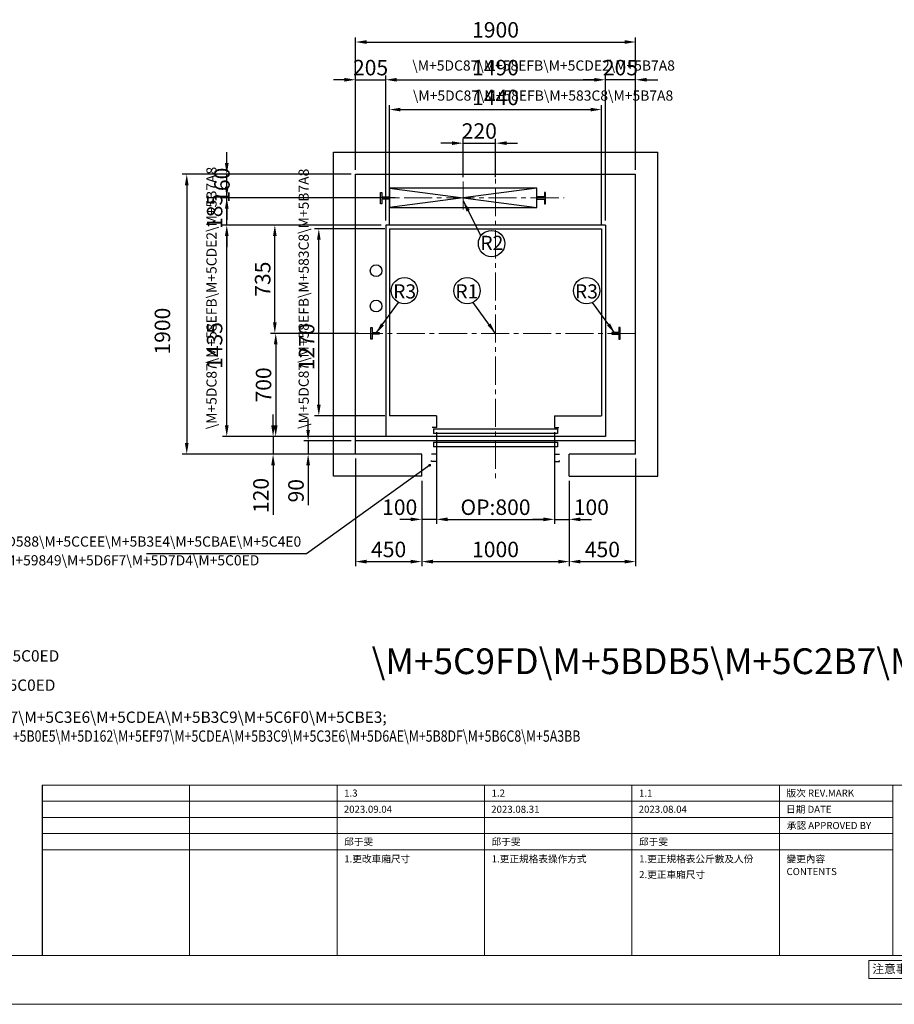
# Model space of a CAD drawing. Units: millimetres. Extents: x -32625 to 62292, y 26007 to 346117.
# Drawn here: x 30752 to 36684, y 49609 to 56291 of the extents above; entities that cross this region are included whole.
import ezdxf
from ezdxf.enums import TextEntityAlignment as Align
from ezdxf.lldxf.tags import DXFTag

# ---------------------------------------------------------------- set-up
doc = ezdxf.new("R2010")
doc.units = ezdxf.units.MM
doc.linetypes.add('CENTER2', pattern=[28.575, 19.05, -3.175, 3.175, -3.175])
for name, color, linetype in [('03___PRT_ALL_CURVES', 7, 'Continuous'), ('CL', 1, 'CENTER2'), ('DOORS', 10, 'Continuous'), ('EXTERIOR_WALLS', 6, 'Continuous'), ('INTERIOR_WALLS', 4, 'Continuous'), ('MAIN', 7, 'Continuous'), ('VEGETATION', 15, 'Continuous')]:
    doc.layers.add(name, color=color, linetype=linetype)
doc.layers.add('实线', color=7, linetype='Continuous', lineweight=25)
tags = doc.linetypes.add('CENTER', pattern=[2, 1.25, -0.25, 0.25, -0.25]).pattern_tags.tags
tags[10:11] = [DXFTag(74, 4), DXFTag(75, 0), DXFTag(340, '0'), DXFTag(46, 1.0), DXFTag(50, 0.0), DXFTag(44, 0.0), DXFTag(45, 0.0)]
tags[8:9] = [DXFTag(74, 4), DXFTag(75, 0), DXFTag(340, '0'), DXFTag(46, 1.0), DXFTag(50, 0.0), DXFTag(44, 0.0), DXFTag(45, 0.0)]
tags[6:7] = [DXFTag(74, 4), DXFTag(75, 0), DXFTag(340, '0'), DXFTag(46, 1.0), DXFTag(50, 0.0), DXFTag(44, 0.0), DXFTag(45, 0.0)]
tags[4:5] = [DXFTag(74, 4), DXFTag(75, 0), DXFTag(340, '0'), DXFTag(46, 1.0), DXFTag(50, 0.0), DXFTag(44, 0.0), DXFTag(45, 0.0)]
doc.dimstyles.new('副本 直线标注---計劃圖直徑', dxfattribs={"dimscale": 30, "dimtxt": 3.5, "dimasz": 2.5, "dimexe": 1, "dimexo": 1, "dimgap": 1, "dimtad": 1, "dimtoh": 1, "dimdec": 1, "dimdsep": 46, "dimtxsty": 'Standard', "dimcen": 0.1, "dimclrd": 6, "dimclre": 6, "dimclrt": 6, "dimadec": 0, "dimazin": 0, "dimtfac": 1, "dimtdec": 1, "dimtix": 1, "dimtmove": 1, "dimatfit": 0, "dimfxl": 0, "dimtolj": 1, "dimtzin": 0, "dimarcsym": 0})
doc.dimstyles.new('直线标注---計劃圖', dxfattribs={"dimscale": 30, "dimtxt": 3.5, "dimasz": 2.5, "dimexe": 1, "dimexo": 1, "dimgap": 1, "dimtad": 1, "dimdec": 1, "dimdsep": 46, "dimtxsty": 'Standard', "dimcen": 0.1, "dimclrd": 6, "dimclre": 6, "dimclrt": 6, "dimadec": 0, "dimazin": 0, "dimtfac": 1, "dimtdec": 1, "dimtix": 1, "dimtmove": 0, "dimatfit": 0, "dimfxl": 0, "dimtolj": 1, "dimtzin": 0, "dimarcsym": 0})

# ---------------------------------------------------------------- blocks, each defined once
blk = doc.blocks.new('*D455')
at = {"color": 6, "lineweight": -2}
for p, q in [((32954.3, 55883), (32879.3, 55883)), ((33029.3, 55272.1), (33029.3, 55913)), ((33029.3, 55883), (33234.3, 55883)), ((33234.3, 54927.1), (33234.3, 55913)), ((33309.3, 55883), (33384.3, 55883))]:
    blk.add_line(p, q, dxfattribs=at)
at = {"color": 6}
for points in [[(32954.3, 55870.5), (32954.3, 55895.5), (33029.3, 55883)], [(33309.3, 55895.5), (33309.3, 55870.5), (33234.3, 55883)]]:
    blk.add_solid(points, dxfattribs=at)
at = {"layer": 'Defpoints', "color": 0}
for p in [(33234.3, 55883), (33029.3, 55242.1), (33234.3, 54897.1)]:
    blk.add_point(p, dxfattribs=at)
at = {"color": 6, "insert": (33131.8, 55965.5), "char_height": 105, "attachment_point": 5}
blk.add_mtext('\\A1;205', dxfattribs=at)
blk = doc.blocks.new('*D456')
at = {"color": 6, "lineweight": -2}
for p, q in [((33234.3, 54927.1), (33234.3, 55913)), ((33309.3, 55883), (34649.3, 55883)), ((34724.3, 54927.1), (34724.3, 55913))]:
    blk.add_line(p, q, dxfattribs=at)
at = {"color": 6}
for points in [[(33309.3, 55895.5), (33309.3, 55870.5), (33234.3, 55883)], [(34649.3, 55870.5), (34649.3, 55895.5), (34724.3, 55883)]]:
    blk.add_solid(points, dxfattribs=at)
at = {"layer": 'Defpoints', "color": 0}
for p in [(34724.3, 55883), (33234.3, 54897.1), (34724.3, 54897.1)]:
    blk.add_point(p, dxfattribs=at)
at = {"color": 6, "insert": (33979.3, 55965.5), "char_height": 105, "attachment_point": 5}
blk.add_mtext('\\A1;1490', dxfattribs=at)
blk = doc.blocks.new('*D457')
at = {"color": 6, "lineweight": -2}
for p, q in [((34649.3, 55883), (34574.3, 55883)), ((34724.3, 54927.1), (34724.3, 55913)), ((34929.3, 55883), (34724.3, 55883)), ((34929.3, 55272.1), (34929.3, 55913)), ((35004.3, 55883), (35079.3, 55883))]:
    blk.add_line(p, q, dxfattribs=at)
at = {"color": 6}
for points in [[(34649.3, 55870.5), (34649.3, 55895.5), (34724.3, 55883)], [(35004.3, 55895.5), (35004.3, 55870.5), (34929.3, 55883)]]:
    blk.add_solid(points, dxfattribs=at)
at = {"layer": 'Defpoints', "color": 0}
for p in [(34724.3, 55883), (34929.3, 55242.1), (34724.3, 54897.1)]:
    blk.add_point(p, dxfattribs=at)
at = {"color": 6, "insert": (34826.8, 55965.5), "char_height": 105, "attachment_point": 5}
blk.add_mtext('\\A1;205', dxfattribs=at)
blk = doc.blocks.new('*D454')
at = {"color": 6, "lineweight": -2}
for p, q in [((66580.5, 55272.1), (66580.5, 56169.2)), ((66655.5, 56139.2), (68405.5, 56139.2)), ((68480.5, 55272.1), (68480.5, 56169.2))]:
    blk.add_line(p, q, dxfattribs=at)
at = {"color": 6}
for points in [[(66655.5, 56151.7), (66655.5, 56126.7), (66580.5, 56139.2)], [(68405.5, 56126.7), (68405.5, 56151.7), (68480.5, 56139.2)]]:
    blk.add_solid(points, dxfattribs=at)
at = {"layer": 'Defpoints', "color": 0}
for p in [(68480.5, 56139.2), (66580.5, 55242.1), (68480.5, 55242.1)]:
    blk.add_point(p, dxfattribs=at)
at = {"color": 6, "insert": (67530.5, 56221.7), "char_height": 105, "attachment_point": 5}
blk.add_mtext('\\A1;1900', dxfattribs=at)
blk = doc.blocks.new('*D405')
at = {"color": 6, "lineweight": -2}
for p, q in [((32251.9, 34104), (32251.9, 34179)), ((32542.8, 34029), (32221.9, 34029)), ((32251.9, 34029), (32251.9, 33939)), ((32542.8, 33939), (32221.9, 33939)), ((32251.9, 33864), (32251.9, 33592.9))]:
    blk.add_line(p, q, dxfattribs=at)
at = {"color": 6}
for points in [[(32239.4, 34104), (32264.4, 34104), (32251.9, 34029)], [(32264.4, 33864), (32239.4, 33864), (32251.9, 33939)]]:
    blk.add_solid(points, dxfattribs=at)
at = {"layer": 'Defpoints', "color": 0}
for p in [(32572.8, 34029), (32251.9, 33939), (32572.8, 33939)]:
    blk.add_point(p, dxfattribs=at)
at = {"color": 6, "insert": (32169.4, 33691), "char_height": 105, "attachment_point": 5, "rotation": 90}
blk.add_mtext('\\A1;90', dxfattribs=at)
blk = doc.blocks.new('*D458')
at = {"color": 6, "lineweight": -2}
for p, q in [((32470.6, 53537.1), (32470.6, 53612.1)), ((33252.5, 53462.1), (32440.6, 53462.1)), ((32470.6, 53462.1), (32470.6, 53342.1)), ((33224.3, 53342.1), (32440.6, 53342.1)), ((32470.6, 53267.1), (32470.6, 52931.5))]:
    blk.add_line(p, q, dxfattribs=at)
at = {"color": 6}
for points in [[(32458.1, 53537.1), (32483.1, 53537.1), (32470.6, 53462.1)], [(32483.1, 53267.1), (32458.1, 53267.1), (32470.6, 53342.1)]]:
    blk.add_solid(points, dxfattribs=at)
at = {"layer": 'Defpoints', "color": 0}
for p in [(33282.5, 53462.1), (32470.6, 53342.1), (33254.3, 53342.1)]:
    blk.add_point(p, dxfattribs=at)
at = {"color": 6, "insert": (32388.1, 53061.8), "char_height": 105, "attachment_point": 5, "rotation": 90}
blk.add_mtext('\\A1;120', dxfattribs=at)
blk = doc.blocks.new('*D406')
at = {"color": 6, "lineweight": -2}
for p, q in [((32591.4, 34759), (32001.8, 34759)), ((32031.8, 34684), (32031.8, 34134)), ((32520.3, 34059), (32001.8, 34059))]:
    blk.add_line(p, q, dxfattribs=at)
at = {"color": 6}
for points in [[(32044.3, 34684), (32019.3, 34684), (32031.8, 34759)], [(32019.3, 34134), (32044.3, 34134), (32031.8, 34059)]]:
    blk.add_solid(points, dxfattribs=at)
at = {"layer": 'Defpoints', "color": 0}
for p in [(32621.4, 34759), (32031.8, 34059), (32550.3, 34059)]:
    blk.add_point(p, dxfattribs=at)
at = {"color": 6, "insert": (31949.3, 34409), "char_height": 105, "attachment_point": 5, "rotation": 90}
blk.add_mtext('\\A1;700', dxfattribs=at)
blk = doc.blocks.new('*D459')
at = {"color": 6, "lineweight": -2}
for p, q in [((33204.3, 54897.1), (32452.5, 54897.1)), ((32482.5, 54237.1), (32482.5, 54822.1)), ((32976.8, 54162.1), (32452.5, 54162.1))]:
    blk.add_line(p, q, dxfattribs=at)
at = {"color": 6}
for points in [[(32495, 54822.1), (32470, 54822.1), (32482.5, 54897.1)], [(32470, 54237.1), (32495, 54237.1), (32482.5, 54162.1)]]:
    blk.add_solid(points, dxfattribs=at)
at = {"layer": 'Defpoints', "color": 0}
for p in [(32482.5, 54897.1), (33234.3, 54897.1), (33006.8, 54162.1)]:
    blk.add_point(p, dxfattribs=at)
at = {"color": 6, "insert": (32400, 54529.6), "char_height": 105, "attachment_point": 5, "rotation": 90}
blk.add_mtext('\\A1;735', dxfattribs=at)
blk = doc.blocks.new('*D460')
at = {"color": 6, "lineweight": -2}
for p, q in [((33099.6, 54897.1), (32126.4, 54897.1)), ((32156.4, 53537.1), (32156.4, 54822.1)), ((33204.3, 53462.1), (32126.4, 53462.1))]:
    blk.add_line(p, q, dxfattribs=at)
at = {"color": 6}
for points in [[(32168.9, 54822.1), (32143.9, 54822.1), (32156.4, 54897.1)], [(32143.9, 53537.1), (32168.9, 53537.1), (32156.4, 53462.1)]]:
    blk.add_solid(points, dxfattribs=at)
at = {"layer": 'Defpoints', "color": 0}
for p in [(32156.4, 54897.1), (33129.6, 54897.1), (33234.3, 53462.1)]:
    blk.add_point(p, dxfattribs=at)
at = {"color": 6, "insert": (32073.9, 54079.6), "char_height": 105, "attachment_point": 5, "rotation": 90}
blk.add_mtext('\\A1;1435', dxfattribs=at)
blk = doc.blocks.new('*D461')
at = {"color": 6, "lineweight": -2}
for p, q in [((32156.4, 55317.1), (32156.4, 55392.1)), ((32999.3, 55242.1), (32126.4, 55242.1)), ((32156.4, 55082.1), (32156.4, 55242.1)), ((33299.6, 55082.1), (32126.4, 55082.1)), ((32156.4, 55007.1), (32156.4, 54932.1))]:
    blk.add_line(p, q, dxfattribs=at)
at = {"color": 6}
for points in [[(32143.9, 55317.1), (32168.9, 55317.1), (32156.4, 55242.1)], [(32168.9, 55007.1), (32143.9, 55007.1), (32156.4, 55082.1)]]:
    blk.add_solid(points, dxfattribs=at)
at = {"layer": 'Defpoints', "color": 0}
for p in [(32156.4, 55242.1), (33029.3, 55242.1), (33329.6, 55082.1)]:
    blk.add_point(p, dxfattribs=at)
at = {"color": 6, "insert": (32123.9, 55167.1), "char_height": 105, "attachment_point": 5, "rotation": 90}
blk.add_mtext('\\A1;160', dxfattribs=at)
blk = doc.blocks.new('*D407')
at = {"color": 6, "lineweight": -2}
for p, q in [((32542.8, 35839), (31398.4, 35839)), ((31428.4, 35764), (31428.4, 34014)), ((32542.8, 33939), (31398.4, 33939))]:
    blk.add_line(p, q, dxfattribs=at)
at = {"color": 6}
for points in [[(31440.9, 35764), (31415.9, 35764), (31428.4, 35839)], [(31415.9, 34014), (31440.9, 34014), (31428.4, 33939)]]:
    blk.add_solid(points, dxfattribs=at)
at = {"layer": 'Defpoints', "color": 0}
for p in [(32572.8, 35839), (31428.4, 33939), (32572.8, 33939)]:
    blk.add_point(p, dxfattribs=at)
at = {"color": 6, "insert": (31263.4, 34774), "char_height": 105, "attachment_point": 5, "rotation": 90}
blk.add_mtext('\\A1;1900', dxfattribs=at)
blk = doc.blocks.new('*D462')
at = {"color": 6, "lineweight": -2}
for p, q in [((67030.5, 53162.1), (67030.5, 52583)), ((68030.5, 53162.1), (68030.5, 52583)), ((67105.5, 52613), (67955.5, 52613))]:
    blk.add_line(p, q, dxfattribs=at)
at = {"color": 6}
for points in [[(67105.5, 52625.5), (67105.5, 52600.5), (67030.5, 52613)], [(67955.5, 52600.5), (67955.5, 52625.5), (68030.5, 52613)]]:
    blk.add_solid(points, dxfattribs=at)
at = {"layer": 'Defpoints', "color": 0}
for p in [(67030.5, 53192.1), (68030.5, 53192.1), (68030.5, 52613)]:
    blk.add_point(p, dxfattribs=at)
at = {"color": 6, "insert": (67530.5, 52695.5), "char_height": 105, "attachment_point": 5}
blk.add_mtext('\\A1;1000', dxfattribs=at)
blk = doc.blocks.new('*D463')
at = {"color": 6, "lineweight": -2}
for p, q in [((66580.5, 53312.1), (66580.5, 52583)), ((67030.5, 53162.1), (67030.5, 52583)), ((66655.5, 52613), (66955.5, 52613))]:
    blk.add_line(p, q, dxfattribs=at)
at = {"color": 6}
for points in [[(66655.5, 52625.5), (66655.5, 52600.5), (66580.5, 52613)], [(66955.5, 52600.5), (66955.5, 52625.5), (67030.5, 52613)]]:
    blk.add_solid(points, dxfattribs=at)
at = {"layer": 'Defpoints', "color": 0}
for p in [(66580.5, 53342.1), (67030.5, 53192.1), (67030.5, 52613)]:
    blk.add_point(p, dxfattribs=at)
at = {"color": 6, "insert": (66805.5, 52695.5), "char_height": 105, "attachment_point": 5}
blk.add_mtext('\\A1;450', dxfattribs=at)
blk = doc.blocks.new('*D464')
at = {"color": 6, "lineweight": -2}
for p, q in [((68480.5, 53312.1), (68480.5, 52583)), ((68030.5, 53162.1), (68030.5, 52583)), ((68105.5, 52613), (68405.5, 52613))]:
    blk.add_line(p, q, dxfattribs=at)
at = {"color": 6}
for points in [[(68105.5, 52625.5), (68105.5, 52600.5), (68030.5, 52613)], [(68405.5, 52600.5), (68405.5, 52625.5), (68480.5, 52613)]]:
    blk.add_solid(points, dxfattribs=at)
at = {"layer": 'Defpoints', "color": 0}
for p in [(68480.5, 53342.1), (68030.5, 53192.1), (68480.5, 52613)]:
    blk.add_point(p, dxfattribs=at)
at = {"color": 6, "insert": (68255.5, 52695.5), "char_height": 105, "attachment_point": 5}
blk.add_mtext('\\A1;450', dxfattribs=at)
blk = doc.blocks.new('*D465')
at = {"color": 6, "lineweight": -2}
for p, q in [((67130.5, 53492.1), (67130.5, 52869.7)), ((67930.5, 53492.1), (67930.5, 52869.7)), ((67205.5, 52899.7), (67855.5, 52899.7))]:
    blk.add_line(p, q, dxfattribs=at)
at = {"color": 6}
for points in [[(67205.5, 52912.2), (67205.5, 52887.2), (67130.5, 52899.7)], [(67855.5, 52887.2), (67855.5, 52912.2), (67930.5, 52899.7)]]:
    blk.add_solid(points, dxfattribs=at)
at = {"layer": 'Defpoints', "color": 0}
for p in [(67130.5, 53522.1), (67930.5, 53522.1), (67930.5, 52899.7)]:
    blk.add_point(p, dxfattribs=at)
at = {"color": 6, "insert": (67530.5, 52982.2), "char_height": 105, "attachment_point": 5}
blk.add_mtext('\\A1;OP:800', dxfattribs=at)
blk = doc.blocks.new('*D466')
at = {"color": 6, "lineweight": -2}
for p, q in [((67130.5, 53492.1), (67130.5, 52869.7)), ((67030.5, 53162.1), (67030.5, 52869.7)), ((66955.5, 52899.7), (66880.5, 52899.7)), ((67130.5, 52899.7), (67030.5, 52899.7)), ((67205.5, 52899.7), (67280.5, 52899.7))]:
    blk.add_line(p, q, dxfattribs=at)
at = {"color": 6}
for points in [[(66955.5, 52887.2), (66955.5, 52912.2), (67030.5, 52899.7)], [(67205.5, 52912.2), (67205.5, 52887.2), (67130.5, 52899.7)]]:
    blk.add_solid(points, dxfattribs=at)
at = {"layer": 'Defpoints', "color": 0}
for p in [(67130.5, 53522.1), (67030.5, 53192.1), (67030.5, 52899.7)]:
    blk.add_point(p, dxfattribs=at)
at = {"color": 6, "insert": (66880.5, 52982.2), "char_height": 105, "attachment_point": 5}
blk.add_mtext('\\A1;100', dxfattribs=at)
blk = doc.blocks.new('*D467')
at = {"color": 6, "lineweight": -2}
for p, q in [((67930.5, 53492.1), (67930.5, 52869.7)), ((68030.5, 53162.1), (68030.5, 52869.7)), ((67855.5, 52899.7), (67780.5, 52899.7)), ((67930.5, 52899.7), (68030.5, 52899.7)), ((68105.5, 52899.7), (68180.5, 52899.7))]:
    blk.add_line(p, q, dxfattribs=at)
at = {"color": 6}
for points in [[(67855.5, 52887.2), (67855.5, 52912.2), (67930.5, 52899.7)], [(68105.5, 52912.2), (68105.5, 52887.2), (68030.5, 52899.7)]]:
    blk.add_solid(points, dxfattribs=at)
at = {"layer": 'Defpoints', "color": 0}
for p in [(67930.5, 53522.1), (68030.5, 53192.1), (68030.5, 52899.7)]:
    blk.add_point(p, dxfattribs=at)
at = {"color": 6, "insert": (68180.5, 52982.2), "char_height": 105, "attachment_point": 5}
blk.add_mtext('\\A1;100', dxfattribs=at)
blk = doc.blocks.new('*D468')
at = {"color": 6, "lineweight": -2}
for p, q in [((33259.3, 54902.1), (33259.3, 55710.6)), ((33334.3, 55680.6), (34624.3, 55680.6)), ((34699.3, 54902.1), (34699.3, 55710.6))]:
    blk.add_line(p, q, dxfattribs=at)
at = {"color": 6}
for points in [[(33334.3, 55693.1), (33334.3, 55668.1), (33259.3, 55680.6)], [(34624.3, 55668.1), (34624.3, 55693.1), (34699.3, 55680.6)]]:
    blk.add_solid(points, dxfattribs=at)
at = {"layer": 'Defpoints', "color": 0}
for p in [(34699.3, 55680.6), (33259.3, 54872.1), (34699.3, 54872.1)]:
    blk.add_point(p, dxfattribs=at)
at = {"color": 6, "insert": (33979.3, 55763.1), "char_height": 105, "attachment_point": 5}
blk.add_mtext('\\A1;1440', dxfattribs=at)
blk = doc.blocks.new('*D469')
at = {"color": 6, "lineweight": -2}
for p, q in [((33229.3, 54872.1), (32750.7, 54872.1)), ((32780.7, 53677.1), (32780.7, 54797.1)), ((33229.3, 53602.1), (32750.7, 53602.1))]:
    blk.add_line(p, q, dxfattribs=at)
at = {"color": 6}
for points in [[(32793.2, 54797.1), (32768.2, 54797.1), (32780.7, 54872.1)], [(32768.2, 53677.1), (32793.2, 53677.1), (32780.7, 53602.1)]]:
    blk.add_solid(points, dxfattribs=at)
at = {"layer": 'Defpoints', "color": 0}
for p in [(32780.7, 54872.1), (33259.3, 54872.1), (33259.3, 53602.1)]:
    blk.add_point(p, dxfattribs=at)
at = {"color": 6, "insert": (32698.2, 54070.9), "char_height": 105, "attachment_point": 5, "rotation": 90}
blk.add_mtext('\\A1;1270', dxfattribs=at)
blk = doc.blocks.new('HTHTR')
at = {"layer": 'CL', "lineweight": 0, "ltscale": 10}
for p, q in [((-55634.1, 91453.1), (-55634.1, 91243.2)), ((-56319.1, 91342.2), (-54949, 91342.2))]:
    blk.add_line(p, q, dxfattribs=at)
at = {"layer": 'DOORS', "color": 7}
for points in [[(-56194.1, 91378.9), (-56186.1, 91378.9), (-56186.1, 91347.9), (-56134.1, 91347.9), (-56134.1, 91331.9), (-56186.1, 91331.9), (-56186.1, 91300.9), (-56194.1, 91300.9), (-56194.1, 91378.9)], [(-55074.1, 91378.9), (-55082.1, 91378.9), (-55082.1, 91347.9), (-55134.1, 91347.9), (-55134.1, 91331.9), (-55082.1, 91331.9), (-55082.1, 91300.9), (-55074.1, 91300.9), (-55074.1, 91378.9)]]:
    blk.add_lwpolyline(points, dxfattribs=at)
at = {"layer": 'EXTERIOR_WALLS', "color": 7}
for p, q in [((-55134.1, 91407.2), (-56134.1, 91277.2)), ((-56134.1, 91407.2), (-55134.1, 91277.2)), ((-55134.1, 91407.2), (-56134.1, 91407.2)), ((-56134.1, 91407.2), (-56134.1, 91277.2)), ((-55134.1, 91277.2), (-55134.1, 91407.2)), ((-56134.1, 91277.2), (-55134.1, 91277.2))]:
    blk.add_line(p, q, dxfattribs=at)
blk = doc.blocks.new('*D470')
at = {"color": 6, "lineweight": -2}
for p, q in [((32156.4, 55157.1), (32156.4, 55232.1)), ((33044.3, 55082.1), (32126.4, 55082.1)), ((32156.4, 54897.1), (32156.4, 55082.1)), ((33204.3, 54897.1), (32126.4, 54897.1)), ((32156.4, 54822.1), (32156.4, 54747.1))]:
    blk.add_line(p, q, dxfattribs=at)
at = {"color": 6}
for points in [[(32143.9, 55157.1), (32168.9, 55157.1), (32156.4, 55082.1)], [(32168.9, 54822.1), (32143.9, 54822.1), (32156.4, 54897.1)]]:
    blk.add_solid(points, dxfattribs=at)
at = {"layer": 'Defpoints', "color": 0}
for p in [(32156.4, 55082.1), (33074.3, 55082.1), (33234.3, 54897.1)]:
    blk.add_point(p, dxfattribs=at)
at = {"color": 6, "insert": (32073.9, 54989.6), "char_height": 105, "attachment_point": 5, "rotation": 90}
blk.add_mtext('\\A1;185', dxfattribs=at)
blk = doc.blocks.new('*D471')
at = {"color": 6, "lineweight": -2}
for p, q in [((33759.3, 55223.1), (33759.3, 55482.7)), ((33979.3, 55223.1), (33979.3, 55482.7)), ((33684.3, 55452.7), (33609.3, 55452.7)), ((33759.3, 55452.7), (33979.3, 55452.7)), ((34054.3, 55452.7), (34129.3, 55452.7))]:
    blk.add_line(p, q, dxfattribs=at)
at = {"color": 6}
for points in [[(33684.3, 55440.2), (33684.3, 55465.2), (33759.3, 55452.7)], [(34054.3, 55465.2), (34054.3, 55440.2), (33979.3, 55452.7)]]:
    blk.add_solid(points, dxfattribs=at)
at = {"layer": 'Defpoints', "color": 0}
for p in [(33979.3, 55452.7), (33759.3, 55193.1), (33979.3, 55193.1)]:
    blk.add_point(p, dxfattribs=at)
at = {"color": 6, "insert": (33869.3, 55535.2), "char_height": 105, "attachment_point": 5}
blk.add_mtext('\\A1;220', dxfattribs=at)

msp = doc.modelspace()

# ---------------------------------------------------------------- linework, layer by layer
for p, q in [((32879.327, 53192.13), (32879.327, 55392.13)), ((32879.327, 55392.13), (35079.327, 55392.13)), ((35079.327, 53192.13), (35079.327, 55392.13)), ((33029.327, 53342.13), (33029.327, 55242.13)), ((33029.327, 55242.13), (34929.327, 55242.13)), ((34929.327, 53342.13), (34929.327, 55242.13)), ((33479.327, 53342.13), (33029.327, 53342.13)), ((33479.327, 53192.13), (33479.327, 53342.13)), ((33579.327, 53342.13), (33544.327, 53342.13)), ((33579.327, 53342.13), (33579.327, 53292.13)), ((34379.327, 53342.13), (34379.327, 53292.13)), ((34379.327, 53342.13), (34414.327, 53342.13)), ((34929.327, 53342.13), (34479.327, 53342.13)), ((34479.327, 53192.13), (34479.327, 53342.13)), ((34479.327, 53192.13), (34479.327, 53342.13)), ((33544.327, 53292.13), (33544.327, 53300.13)), ((33579.327, 53292.13), (33544.327, 53292.13)), ((34379.327, 53292.13), (34414.327, 53292.13)), ((34414.327, 53292.13), (34414.327, 53300.13)), ((33479.327, 53192.13), (32879.327, 53192.13)), ((34479.327, 53192.13), (35079.327, 53192.13))]:
    msp.add_line(p, q)
at = {"linetype": 'Continuous'}
msp.add_line((33259.327, 54872.13), (34699.327, 54872.13), dxfattribs=at)
at = {"ltscale": 10}
for p, q in [((33259.327, 54872.13), (33259.327, 53602.13)), ((34699.327, 54872.13), (34699.327, 53602.13)), ((33579.327, 53602.13), (33259.327, 53602.13)), ((34379.327, 53602.13), (34699.327, 53602.13))]:
    msp.add_line(p, q, dxfattribs=at)
at = {"linetype": 'Continuous', "ltscale": 10}
for p, q in [((33559.327, 53424.13), (33559.327, 53392.13)), ((34399.327, 53424.13), (34399.327, 53392.13)), ((34399.327, 53424.13), (34399.327, 53392.13))]:
    msp.add_line(p, q, dxfattribs=at)
at = {"color": 0, "lineweight": 13}
for p, q in [((38104.588, 51096.856), (30904.588, 51096.856)), ((38104.588, 51096.856), (30904.588, 51096.856)), ((31904.588, 51096.856), (31904.588, 49938.884)), ((32904.588, 51096.856), (32904.588, 49938.884)), ((33904.588, 51096.856), (33904.588, 49938.884)), ((34904.588, 51096.856), (34904.588, 49938.884)), ((35904.588, 51096.856), (35904.588, 49938.884)), ((30904.588, 50946.856), (30904.588, 49938.884)), ((30904.588, 50946.856), (30904.588, 49938.884)), ((24965.753, 49938.884), (30904.588, 49938.884)), ((24965.753, 49938.884), (30904.588, 49938.884))]:
    msp.add_line(p, q, dxfattribs=at)
at = {"color": 1, "lineweight": 13}
for p, q in [((38104.588, 51096.856), (30904.588, 51096.856)), ((30904.588, 50946.856), (30904.588, 49938.884))]:
    msp.add_line(p, q, dxfattribs=at)
at = {"color": 0, "linetype": 'Continuous', "lineweight": 13}
msp.add_line((36673.65, 51096.856), (36673.65, 49938.884), dxfattribs=at)
at = {"color": 7, "linetype": 'Continuous', "lineweight": 13}
for p, q in [((36673.65, 50986.856), (30904.588, 50986.856)), ((36673.65, 50876.856), (30904.588, 50876.856)), ((36673.65, 50766.856), (30904.588, 50766.856)), ((36673.65, 50656.856), (30904.588, 50656.856))]:
    msp.add_line(p, q, dxfattribs=at)
at = {"color": 7, "lineweight": 13}
msp.add_line((30904.588, 50946.856), (30904.588, 49938.884), dxfattribs=at)
msp.add_line((30904.588, 50946.856), (30904.588, 49938.884), dxfattribs=at)
at = {"color": 1, "linetype": 'Continuous', "lineweight": 13}
msp.add_line((24965.753, 49938.884), (40607.76, 49938.884), dxfattribs=at)
at = {"color": 0, "linetype": 'Continuous', "lineweight": 13}
msp.add_lwpolyline([(36511.912, 49783.169), (36890.163, 49783.169), (36890.163, 49905.538), (36511.912, 49905.538), (36511.912, 49783.169)], dxfattribs=at)
for centre in [(33169.327, 54587.13), (33169.327, 54347.13)]:
    msp.add_circle(centre, 40)
at = {"layer": '03___PRT_ALL_CURVES', "color": 40, "linetype": 'CENTER'}
for p, q in [((34724.327, 54897.13), (33234.327, 54897.13)), ((33234.327, 54897.13), (33234.327, 53462.13)), ((34724.327, 54897.13), (34724.327, 53462.13)), ((34724.327, 53462.13), (33234.327, 53462.13))]:
    msp.add_line(p, q, dxfattribs=at)
at = {"layer": 'CL', "lineweight": 0, "ltscale": 10}
for p, q in [((33979.327, 55432.741), (33979.327, 53163.576)), ((34929.329, 54162.13), (33029.327, 54162.13))]:
    msp.add_line(p, q, dxfattribs=at)
at = {"layer": 'Defpoints', "color": 0, "lineweight": 13}
msp.add_line((40756.403, 49608.745), (24818.52, 49608.745), dxfattribs=at)
at = {"layer": 'DOORS', "color": 7}
for points in [[(33133.327, 54201.13), (33143.327, 54201.13), (33143.327, 54167.13), (33189.327, 54167.13), (33189.327, 54157.13), (33143.327, 54157.13), (33143.327, 54123.13), (33133.327, 54123.13), (33133.327, 54201.13)], [(34825.327, 54201.13), (34815.327, 54201.13), (34815.327, 54167.13), (34769.327, 54167.13), (34769.327, 54157.13), (34815.327, 54157.13), (34815.327, 54123.13), (34825.327, 54123.13), (34825.327, 54201.13)]]:
    msp.add_lwpolyline(points, dxfattribs=at)
at = {"layer": 'INTERIOR_WALLS', "color": 7}
for p, q in [((33559.327, 53514.13), (34399.327, 53514.13)), ((33559.327, 53514.13), (34399.327, 53514.13)), ((33559.327, 53514.13), (33559.327, 53482.13)), ((34399.327, 53482.13), (33559.327, 53482.13)), ((34399.327, 53514.13), (34399.327, 53482.13)), ((33559.327, 53424.13), (34399.327, 53424.13)), ((33559.327, 53424.13), (34399.327, 53424.13)), ((34399.327, 53392.13), (33559.327, 53392.13)), ((34399.327, 53392.13), (33559.327, 53392.13))]:
    msp.add_line(p, q, dxfattribs=at)
for points in [[(33579.327, 53602.13), (33579.327, 53522.13), (33549.327, 53522.13)], [(34379.327, 53602.13), (34379.327, 53522.13), (34409.327, 53522.13)]]:
    msp.add_lwpolyline(points, dxfattribs=at)
at = {"layer": 'MAIN', "ltscale": 8}
msp.add_line((30904.588, 51096.856), (30904.588, 49938.884), dxfattribs=at)
at = {"layer": 'VEGETATION', "color": 7}
msp.add_line((34929.329, 53432.13), (33029.327, 53432.13), dxfattribs=at)
at = {"layer": '实线', "color": 6}
for centre in [(33952.62, 54771.219), (33361.205, 54451.686), (33786.458, 54451.686), (34597.449, 54451.686)]:
    msp.add_circle(centre, 89.397, dxfattribs=at)

# ---------------------------------------------------------------- block references
msp.add_blockref('HTHTR', (89393.389, -36260.053))

# ---------------------------------------------------------------- texts
at = {"lineweight": 13}
for s, height, p in [('1.3', 48, (32952.817, 51018.139)), ('1.2', 48, (33952.817, 51018.139)), ('1.1', 48, (34952.817, 51018.139)), ('版次 REV.MARK', 48, (35952.817, 51018.139)), ('2023.09.04', 48, (32950.315, 50908.151)), ('2023.08.31', 48, (33950.315, 50908.151)), ('2023.08.04', 48, (34950.315, 50908.151)), ('日期 DATE', 48, (35950.315, 50908.151)), ('承認 APPROVED BY', 48, (35954.891, 50797.821)), ('邱于雯', 48, (32952.624, 50688.029)), ('邱于雯', 48, (33952.624, 50688.029)), ('邱于雯', 48, (34952.624, 50688.029)), ('1.更改車廂尺寸', 48, (32953.343, 50571.489)), ('1.更正規格表操作方式', 48, (33953.343, 50571.489)), ('1.更正規格表公斤數及人份', 48, (34953.343, 50571.489)), ('變更內容', 48, (35953.343, 50571.489)), ('2.更正車廂尺寸', 48, (34953.343, 50465.063)), ('CONTENTS', 48, (35953.422, 50485.814)), ('注意事項', 58.32, (36534.941, 49819.879))]:
    msp.add_text(s, height=height, dxfattribs=at).set_placement(p)
at = {"layer": '实线', "color": 3}
for s, p in [('R2', (33954.283, 54776.139)), ('R3', (33362.868, 54446.767)), ('R1', (33784.795, 54446.767)), ('R3', (34595.786, 54446.767))]:
    msp.add_text(s, height=96, dxfattribs=at).set_placement(p, align=Align.MIDDLE_CENTER)
for s, insert, char_height, width, attachment_point in [('{\\fDengXian|b0|i0|c134|p2;\\fDengXian|b0|i0|c134|p2;\\M+5DC87\\fDengXian|b0|i0|c134|p2;\\M+58EFB\\M+5CDE2\\M+5B7A8}', (33414.961, 56014.177), 69.12, 573.65313, 1), ('{\\fDengXian|b0|i0|c134|p2;\\fDengXian|b0|i0|c134|p2;\\M+5DC87\\fDengXian|b0|i0|c134|p2;\\M+58EFB\\M+583C8\\M+5B7A8}', (33419.206, 55810.26), 69.12, 573.65313, 1), ('{\\fDengXian|b0|i0|c134|p2;\\M+5E954\\M+5BFF2\\M+5B0B2\\M+5D162\\M+5BAF3\\M+5D588\\M+5CCEE\\M+5B3E4\\M+5CBAE\\M+5C4E0}', (32661.355, 52783.627), 69, 1389.83726, 3), ('{\\fDengXian|b0|i0|c134|p2;\\M+59849\\M+5D6F7\\M+5D7D4\\M+5C0ED}', (32377.254, 52656.325), 69, 807.46764, 3), ('{\\fDengXian|b0|i0|c134|p2;\\M+5B7C0\\M+5CBAE\\M+5CC8E\\M+5C0ED}', (29025.001, 52011.708), 76.8, 568.99269, 1), ('{\\fDengXian|b0|i0|c134|p2;\\M+5C9FD\\M+5BDB5\\M+5C2B7\\M+5C6BD\\M+5C3E6\\M+58844}', (33138.571, 52024.441), 175, 2362.66491, 1), ('{\\fDengXian|b0|i0|c134|p2;\\M+59849\\M+5D6F7\\M+5D7D4\\M+5C0ED}', (29026.084, 51812.962), 76.8, 516.77929, 1), ('{\\fSimSun|b0|i0|c134|p2;\\M+5D7A2:1.\\M+5B8F7\\M+598C7\\M+58CD3\\M+5B8DF\\M+5B6C8\\M+5CFB5\\M+5D2D4\\M+598C7\\M+5D162\\M+5EF97\\M+5C3E6\\M+5CDEA\\M+5B3C9\\M+5C6F0\\M+5CBE3\\fDengXian|b0|i0|c134|p2;;\\P  \\fDengXian|b0|i0|c136|p2; \\fSimSun|b0|i0|c136|p2;2.\\fSimSun|b0|i0|c134|p2;\\W0.8;PIT\\M+5C9EE\\M+5B6C8\\M+5CFB5\\M+5D3C9\\M+5B7C0\\M+5CBAE\\M+5CC8E\\M+5C0ED\\M+5CDEA\\M+5B3C9\\M+5C3E6\\M+5D6C1\\M+5B5D8\\M+5B0E5\\M+5D162\\M+5EF97\\M+5CDEA\\M+5B3C9\\M+5C3E6\\M+5D6AE\\M+5B8DF\\M+5B6C8\\M+5A3BB}', (25222.228, 51595.532), 76.8, 2829.2219, 1)]:
    msp.add_mtext(s, dxfattribs=dict(at, insert=insert, char_height=char_height, width=width, attachment_point=attachment_point))
at = {"layer": '实线', "color": 3, "char_height": 69.12, "width": 573.65313, "attachment_point": 1, "rotation": 90}
for s, insert in [('{\\fDengXian|b0|i0|c134|p2;\\M+5DC87\\M+58EFB\\M+5CDE2\\M+5B7A8}', (32018.237, 53511.034)), ('{\\fDengXian|b0|i0|c134|p2;\\M+5DC87\\M+58EFB\\M+583C8\\M+5B7A8}', (32643.481, 53513.842))]:
    msp.add_mtext(s, dxfattribs=dict(at, insert=insert))

# ---------------------------------------------------------------- dimensions: what is measured, and where the dimension line sits
for base, p1, p2, picture, middle in [((34929.327, 56139.236), (33029.327, 55242.13), (34929.327, 55242.13), '*D454', (33979.327, 56139.236)), ((33479.327, 52899.737), (33579.327, 53522.13), (33479.327, 53192.13), '*D466', (33329.327, 52899.737)), ((34479.327, 52899.737), (34379.327, 53522.13), (34479.327, 53192.13), '*D467', (34629.327, 52899.737))]:
    dim = msp.add_linear_dim(base=base, p1=p1, p2=p2, dimstyle='副本 直线标注---計劃圖直徑')
    dim.commit()
    dim.dimension.update_dxf_attribs({"geometry": picture, "text_midpoint": middle, "dimtype": 160, "insert": (-33551.163, 0)})
for base, p1, p2, picture, middle in [((33234.327, 55882.963), (33029.327, 55242.13), (33234.327, 54897.13), '*D455', (33131.827, 55965.463)), ((34724.327, 55882.963), (33234.327, 54897.13), (34724.327, 54897.13), '*D456', (33979.327, 55965.463)), ((34699.327, 55680.588), (33259.327, 54872.13), (34699.327, 54872.13), '*D468', (33979.327, 55763.088)), ((33979.327, 55452.741), (33759.327, 55193.076), (33979.327, 55193.076), '*D471', (33869.327, 55535.241))]:
    dim = msp.add_linear_dim(base=base, p1=p1, p2=p2, dimstyle='副本 直线标注---計劃圖直徑')
    dim.commit()
    dim.dimension.update_dxf_attribs({"geometry": picture, "text_midpoint": middle})
for base, p1, p2, angle, picture, middle in [((34724.327, 55882.963), (34929.327, 55242.13), (34724.327, 54897.13), 180, '*D457', (34826.827, 55965.463)), ((32156.367, 55082.13), (33234.327, 54897.13), (33074.293, 55082.13), 90, '*D470', (32073.867, 54989.63)), ((32482.477, 54897.13), (33006.767, 54162.13), (33234.327, 54897.13), 90, '*D459', (32399.977, 54529.63))]:
    dim = msp.add_linear_dim(base=base, p1=p1, p2=p2, angle=angle, dimstyle='副本 直线标注---計劃圖直徑')
    dim.commit()
    dim.dimension.update_dxf_attribs({"geometry": picture, "text_midpoint": middle})
for base, p1, p2, dimstyle, picture, middle in [((32156.367, 55242.13), (33329.649, 55082.13), (33029.327, 55242.13), '副本 直线标注---計劃圖直徑', '*D461', (32206.367, 55167.13)), ((32156.367, 54897.13), (33234.327, 53462.13), (33129.566, 54897.13), '副本 直线标注---計劃圖直徑', '*D460', (32156.367, 54079.63)), ((32780.71, 54872.13), (33259.327, 53602.13), (33259.327, 54872.13), '副本 直线标注---計劃圖直徑', '*D469', (32780.71, 54070.918)), ((32470.619, 53342.13), (33282.532, 53462.13), (33254.327, 53342.13), '直线标注---計劃圖', '*D458', (32470.619, 53061.823))]:
    dim = msp.add_linear_dim(base=base, p1=p1, p2=p2, angle=90, dimstyle=dimstyle)
    dim.commit()
    dim.dimension.update_dxf_attribs({"geometry": picture, "text_midpoint": middle, "dimtype": 160})
for base, p1, dimstyle, picture, middle in [((31884.899, 53342.13), (33029.327, 55242.13), '副本 直线标注---計劃圖直徑', '*D407', (31802.399, 54177.13)), ((32708.42, 53342.13), (33029.327, 53432.13), '直线标注---計劃圖', '*D405', (32708.42, 53094.086))]:
    dim = msp.add_linear_dim(base=base, p1=p1, p2=(33029.327, 53342.13), angle=90, dimstyle=dimstyle)
    dim.commit()
    dim.dimension.update_dxf_attribs({"geometry": picture, "text_midpoint": middle, "dimtype": 128, "insert": (456.484, 19403.093)})
dim = msp.add_linear_dim(base=(32488.235, 53462.13), p1=(33077.93, 54162.13), p2=(33006.767, 53462.13), angle=90, dimstyle='副本 直线标注---計劃圖直徑')
dim.commit()
dim.dimension.update_dxf_attribs({"geometry": '*D406', "text_midpoint": (32405.735, 53812.13), "insert": (456.484, 19403.093)})
dim = msp.add_linear_dim(base=(34379.327, 52899.737), p1=(33579.327, 53522.13), p2=(34379.327, 53522.13), text='OP:<>', dimstyle='副本 直线标注---計劃圖直徑')
dim.commit()
dim.dimension.update_dxf_attribs({"geometry": '*D465', "text_midpoint": (33979.327, 52982.237), "insert": (-33551.163, 0)})
for base, p1, p2, picture, middle in [((33479.327, 52612.973), (33029.327, 53342.13), (33479.327, 53192.13), '*D463', (33254.327, 52695.473)), ((34929.327, 52612.973), (34479.327, 53192.13), (34929.327, 53342.13), '*D464', (34704.327, 52695.473)), ((34479.327, 52612.973), (33479.327, 53192.13), (34479.327, 53192.13), '*D462', (33979.327, 52695.473))]:
    dim = msp.add_linear_dim(base=base, p1=p1, p2=p2, dimstyle='副本 直线标注---計劃圖直徑')
    dim.commit()
    dim.dimension.update_dxf_attribs({"geometry": picture, "text_midpoint": middle, "insert": (-33551.163, 0)})

# ---------------------------------------------------------------- leaders
at = {"layer": '实线'}
for points in [[(33759.661, 55061.024), (33880.331, 54823.815)], [(33168.246, 54161.881), (33320.87, 54371.905)], [(33979.416, 54161.881), (33826.792, 54371.905)], [(34790.407, 54161.881), (34637.783, 54371.905)]]:
    msp.add_leader(points, dimstyle='直线标注---計劃圖', dxfattribs=at)
msp.add_leader([(33532.907, 53267.13), (32698.15, 52665.767), (31610.922, 52665.767)], dimstyle='直线标注---計劃圖', override={"dimgap": 1, "dimtad": 0, "dimldrblk": 'DotSmall'}, dxfattribs=at)

doc.saveas('drawing.dxf')
